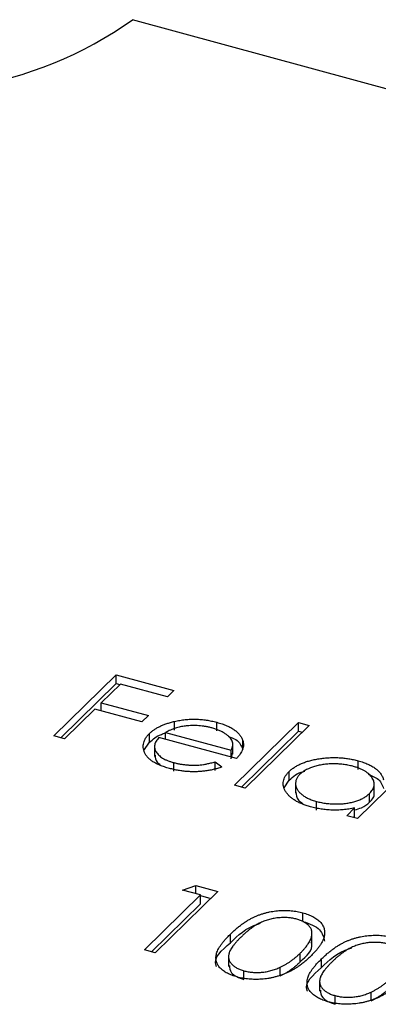
# Model space of a CAD drawing. Units: millimetres. Extents: x 50 to 2920, y 50 to 2050.
# Drawn here: x 2676 to 2679, y 1441 to 1450 of the extents above; entities that cross this region are included whole.
import ezdxf

# ---------------------------------------------------------------- set-up
doc = ezdxf.new("R2010")
doc.units = ezdxf.units.MM
doc.header["$LTSCALE"] = 10

msp = doc.modelspace()

# ---------------------------------------------------------------- linework, layer by layer
at = {"color": 7, "linetype": 'Continuous', "lineweight": 25}
for p, q in [((2696.6655, 1444.916), (2676.7661, 1450.3242)), ((2675.989, 1443.2561), (2676.6064, 1443.8587)), ((2676.6064, 1443.8587), (2677.1764, 1443.7038)), ((2676.6064, 1443.773), (2676.6064, 1443.8587)), ((2676.0577, 1443.2374), (2676.6064, 1443.773)), ((2676.6481, 1443.7683), (2676.4582, 1443.5829)), ((2676.6064, 1443.773), (2676.6427, 1443.7631)), ((2677.1131, 1443.642), (2676.6481, 1443.7683)), ((2677.1764, 1443.7038), (2677.1131, 1443.642)), ((2676.4582, 1443.5829), (2676.9232, 1443.4565)), ((2676.4582, 1443.5039), (2676.4582, 1443.5829)), ((2676.3948, 1443.5211), (2676.094, 1443.2275)), ((2676.8598, 1443.3947), (2676.3948, 1443.5211)), ((2676.9232, 1443.4565), (2676.8598, 1443.3947)), ((2677.1825, 1443.3139), (2677.1825, 1443.3996)), ((2677.6008, 1443.3052), (2677.6008, 1443.3909)), ((2677.7741, 1442.7709), (2678.4073, 1443.389)), ((2678.5123, 1443.3605), (2677.8791, 1442.7424)), ((2678.4073, 1443.389), (2678.5123, 1443.3605)), ((2678.4073, 1443.3033), (2678.4073, 1443.389)), ((2676.094, 1443.2275), (2675.989, 1443.2561)), ((2676.9334, 1443.1936), (2676.9334, 1443.2794)), ((2677.0942, 1443.2915), (2677.7432, 1443.1152)), ((2677.0942, 1443.2224), (2677.0942, 1443.2915)), ((2677.8428, 1442.7523), (2678.4073, 1443.3033)), ((2678.4073, 1443.3033), (2678.4436, 1443.2934)), ((2676.8799, 1443.1118), (2676.9334, 1443.1936)), ((2676.9841, 1443.1615), (2676.9841, 1443.0543)), ((2677.7928, 1443.0325), (2677.0278, 1443.2404)), ((2677.7574, 1443.0761), (2677.7574, 1443.1833)), ((2677.8563, 1443.1249), (2677.8563, 1443.2106)), ((2677.7432, 1443.046), (2677.7432, 1443.1152)), ((2677.7432, 1443.0294), (2677.7534, 1443.087)), ((2679.6223, 1443.0588), (2678.9891, 1442.4407)), ((2677.1735, 1442.9077), (2677.1735, 1442.9934)), ((2677.5833, 1443.0006), (2677.6507, 1442.95)), ((2677.5833, 1442.9149), (2677.5833, 1443.0006)), ((2678.9972, 1442.9257), (2678.9972, 1443.0114)), ((2678.3159, 1442.821), (2678.3159, 1442.9067)), ((2677.8791, 1442.7424), (2677.7741, 1442.7709)), ((2678.2667, 1442.7453), (2678.3159, 1442.821)), ((2678.3779, 1442.7983), (2678.3779, 1442.6911)), ((2679.1555, 1442.6843), (2679.1555, 1442.7914)), ((2679.1087, 1442.6028), (2679.1087, 1442.6885)), ((2678.5861, 1442.5238), (2678.5861, 1442.6095)), ((2678.8841, 1442.4693), (2678.9621, 1442.5454)), ((2678.9621, 1442.4597), (2678.9621, 1442.5454)), ((2678.9891, 1442.4407), (2678.8841, 1442.4693)), ((2678.9528, 1442.4506), (2678.9621, 1442.4597)), ((2677.6083, 1441.7201), (2676.9909, 1441.1175)), ((2677.2599, 1441.7357), (2677.3919, 1441.7789)), ((2677.4399, 1441.6868), (2677.2599, 1441.7357)), ((2677.3919, 1441.7789), (2677.6083, 1441.7201)), ((2677.3919, 1441.6998), (2677.3919, 1441.7789)), ((2676.8859, 1441.146), (2677.4399, 1441.6868)), ((2676.9546, 1441.1273), (2677.4399, 1441.6011)), ((2677.4399, 1441.6011), (2677.4399, 1441.6868)), ((2677.4399, 1441.6801), (2677.5396, 1441.653)), ((2678.4503, 1441.4253), (2678.4503, 1441.511)), ((2678.5402, 1441.2125), (2678.5402, 1441.3196)), ((2677.7343, 1441.2146), (2677.7343, 1441.3003)), ((2676.9909, 1441.1175), (2676.8859, 1441.146)), ((2678.4246, 1441.0273), (2678.4246, 1441.113)), ((2677.7162, 1441.0879), (2677.7162, 1440.9808)), ((2678.6343, 1440.97), (2678.6343, 1441.0557)), ((2677.8681, 1440.8526), (2677.8681, 1440.9383)), ((2678.2251, 1440.8878), (2678.2251, 1440.9735)), ((2678.6162, 1440.8433), (2678.6162, 1440.7362)), ((2679.1251, 1440.6432), (2679.1251, 1440.7289)), ((2678.7681, 1440.608), (2678.7681, 1440.6937))]:
    msp.add_line(p, q, dxfattribs=at)
msp.add_arc((2674.5343, 1453.4648), 3.8528, 252.69603, 305.39891, dxfattribs=at)
for points, knots in [([(2676.9334, 1443.2794), (2676.9407, 1443.286), (2676.9551, 1443.2993), (2676.9799, 1443.3179), (2677.0075, 1443.3351), (2677.0374, 1443.3509), (2677.07, 1443.3653), (2677.105, 1443.3783), (2677.1426, 1443.3898), (2677.1691, 1443.3964), (2677.1825, 1443.3996)], [0, 0, 0, 0, 0.128045, 0.253768, 0.377428, 0.500551, 0.623296, 0.746578, 0.872348, 1, 1, 1, 1]), ([(2677.2882, 1443.3539), (2677.2799, 1443.3529), (2677.2632, 1443.3507), (2677.2389, 1443.3457), (2677.2144, 1443.3399), (2677.1901, 1443.3326), (2677.166, 1443.324), (2677.1417, 1443.3144), (2677.1176, 1443.3036), (2677.1021, 1443.2956), (2677.0942, 1443.2915)], [0, 0, 0, 0, 0.109984, 0.22258, 0.3385, 0.458709, 0.585535, 0.717518, 0.854667, 1, 1, 1, 1]), ([(2677.1825, 1443.3996), (2677.1998, 1443.4033), (2677.2338, 1443.4104), (2677.2863, 1443.4177), (2677.339, 1443.4215), (2677.3917, 1443.4221), (2677.4443, 1443.4192), (2677.497, 1443.4133), (2677.5496, 1443.4038), (2677.5835, 1443.3953), (2677.6008, 1443.3909)], [0, 0, 0, 0, 0.1288353, 0.2535893, 0.3746433, 0.49534, 0.6163248, 0.7397593, 0.8668423, 1, 1, 1, 1]), ([(2677.5508, 1443.3353), (2677.5402, 1443.3381), (2677.5193, 1443.3435), (2677.4867, 1443.3498), (2677.4541, 1443.3545), (2677.4212, 1443.3578), (2677.3881, 1443.3591), (2677.3548, 1443.3592), (2677.3214, 1443.3574), (2677.2993, 1443.3551), (2677.2882, 1443.3539)], [0, 0, 0, 0, 0.131092, 0.259141, 0.384162, 0.505992, 0.629098, 0.750669, 0.874039, 1, 1, 1, 1]), ([(2677.6008, 1443.3909), (2677.6181, 1443.3859), (2677.652, 1443.3761), (2677.6978, 1443.3582), (2677.7384, 1443.3386), (2677.7734, 1443.3169), (2677.8029, 1443.2933), (2677.8264, 1443.2675), (2677.845, 1443.2399), (2677.8525, 1443.2205), (2677.8563, 1443.2106)], [0, 0, 0, 0, 0.13204, 0.259033, 0.38188, 0.502258, 0.622752, 0.744743, 0.870109, 1, 1, 1, 1]), ([(2677.1312, 1442.9358), (2677.115, 1442.9404), (2677.0833, 1442.9495), (2677.0401, 1442.9655), (2677.0017, 1442.9829), (2676.9683, 1443.0017), (2676.9401, 1443.022), (2676.9168, 1443.0437), (2676.8983, 1443.0668), (2676.8856, 1443.0912), (2676.877, 1443.1159), (2676.8724, 1443.1405), (2676.8722, 1443.1647), (2676.8763, 1443.1885), (2676.8839, 1443.212), (2676.896, 1443.235), (2676.9125, 1443.2575), (2676.9264, 1443.272), (2676.9334, 1443.2794)], [0, 0, 0, 0, 0.071579, 0.139629, 0.204797, 0.268135, 0.329814, 0.391301, 0.453434, 0.516552, 0.579631, 0.641119, 0.701294, 0.76081, 0.819932, 0.87892, 0.938983, 1, 1, 1, 1]), ([(2676.9334, 1443.1936), (2676.9675, 1443.2232), (2677.01, 1443.26), (2677.0802, 1443.2811), (2677.0942, 1443.2853)], [0, 0, 0, 0, 0.800425, 1, 1, 1, 1]), ([(2677.7432, 1443.1152), (2677.7467, 1443.1234), (2677.7534, 1443.1392), (2677.7576, 1443.1625), (2677.7576, 1443.1842), (2677.7521, 1443.2046), (2677.7421, 1443.224), (2677.7269, 1443.2428), (2677.7071, 1443.2612), (2677.6826, 1443.2789), (2677.6549, 1443.2958), (2677.6229, 1443.3108), (2677.5887, 1443.3245), (2677.5635, 1443.3317), (2677.5508, 1443.3353)], [0, 0, 0, 0, 0.0962401, 0.1852313, 0.2675005, 0.3444004, 0.4195949, 0.4968906, 0.5766379, 0.6602679, 0.7453866, 0.8300403, 0.9144742, 1, 1, 1, 1]), ([(2677.7134, 1443.2536), (2677.7402, 1443.2432), (2677.8204, 1443.2118), (2677.8419, 1443.1596), (2677.8563, 1443.1249)], [0, 0, 0, 0, 0.334192, 1, 1, 1, 1]), ([(2677.0278, 1443.2404), (2677.0223, 1443.2345), (2677.0117, 1443.2228), (2676.9993, 1443.2048), (2676.9904, 1443.1869), (2676.9855, 1443.1691), (2676.9835, 1443.1514), (2676.9853, 1443.1337), (2676.9909, 1443.1161), (2676.9994, 1443.0987), (2677.0116, 1443.0819), (2677.0261, 1443.0659), (2677.0438, 1443.0511), (2677.0642, 1443.0373), (2677.0874, 1443.0246), (2677.1136, 1443.0131), (2677.1421, 1443.0024), (2677.1629, 1442.9965), (2677.1735, 1442.9934)], [0, 0, 0, 0, 0.068385, 0.134476, 0.198391, 0.260753, 0.321829, 0.383037, 0.444653, 0.507398, 0.569825, 0.630778, 0.690929, 0.750945, 0.811049, 0.872331, 0.935004, 1, 1, 1, 1]), ([(2677.8563, 1443.2106), (2677.8584, 1443.2034), (2677.8625, 1443.1891), (2677.8636, 1443.1671), (2677.8616, 1443.1451), (2677.8552, 1443.1229), (2677.8455, 1443.1005), (2677.8319, 1443.0778), (2677.8142, 1443.0551), (2677.8, 1443.0401), (2677.7928, 1443.0325)], [0, 0, 0, 0, 0.118522, 0.236255, 0.356174, 0.47725, 0.60154, 0.729618, 0.862158, 1, 1, 1, 1]), ([(2676.9889, 1443.0655), (2676.9903, 1443.0421), (2676.9923, 1443.0083), (2677.0299, 1442.9815), (2677.0415, 1442.9732)], [0, 0, 0, 0, 0.690235, 1, 1, 1, 1]), ([(2677.1735, 1442.9934), (2677.1841, 1442.9907), (2677.2051, 1442.9852), (2677.2381, 1442.9788), (2677.2719, 1442.9738), (2677.3064, 1442.9702), (2677.3405, 1442.9678), (2677.3737, 1442.9672), (2677.4055, 1442.9678), (2677.4368, 1442.9699), (2677.4693, 1442.9741), (2677.5042, 1442.9808), (2677.5431, 1442.9894), (2677.5693, 1442.9967), (2677.5833, 1443.0006)], [0, 0, 0, 0, 0.0825923, 0.1638789, 0.2456587, 0.3277257, 0.40861, 0.4857491, 0.5591691, 0.6302685, 0.705306, 0.792065, 0.8897964, 1, 1, 1, 1]), ([(2678.3159, 1442.9067), (2678.3242, 1442.9143), (2678.3405, 1442.9292), (2678.3695, 1442.9498), (2678.4018, 1442.9684), (2678.4374, 1442.985), (2678.4762, 1442.9996), (2678.5183, 1443.0122), (2678.5635, 1443.023), (2678.6116, 1443.0314), (2678.6609, 1443.0379), (2678.7104, 1443.0417), (2678.7596, 1443.0432), (2678.8082, 1443.0418), (2678.8565, 1443.0383), (2678.9043, 1443.0319), (2678.9514, 1443.023), (2678.9818, 1443.0153), (2678.9972, 1443.0114)], [0, 0, 0, 0, 0.063775, 0.126079, 0.186904, 0.247574, 0.308003, 0.369132, 0.432033, 0.496791, 0.561611, 0.624914, 0.686726, 0.748079, 0.809582, 0.871631, 0.934886, 1, 1, 1, 1]), ([(2678.9432, 1442.9569), (2678.9276, 1442.9608), (2678.8967, 1442.9685), (2678.8478, 1442.9762), (2678.7979, 1442.9806), (2678.7473, 1442.9817), (2678.6969, 1442.9796), (2678.6479, 1442.9737), (2678.6004, 1442.9646), (2678.5554, 1442.9522), (2678.5137, 1442.9371), (2678.4771, 1442.9194), (2678.4449, 1442.8998), (2678.4285, 1442.885), (2678.4203, 1442.8776)], [0, 0, 0, 0, 0.085921, 0.169593, 0.252476, 0.336244, 0.419505, 0.502036, 0.584775, 0.669846, 0.754185, 0.836658, 0.91801, 1, 1, 1, 1]), ([(2679.1087, 1442.6885), (2679.1146, 1442.6947), (2679.1262, 1442.7068), (2679.1394, 1442.7257), (2679.149, 1442.7446), (2679.1546, 1442.7636), (2679.1561, 1442.7828), (2679.1538, 1442.802), (2679.1476, 1442.8212), (2679.1374, 1442.8403), (2679.1239, 1442.8589), (2679.1076, 1442.8766), (2679.0876, 1442.893), (2679.0648, 1442.9082), (2679.0391, 1442.9224), (2679.0099, 1442.9351), (2678.9782, 1442.947), (2678.955, 1442.9536), (2678.9432, 1442.9569)], [0, 0, 0, 0, 0.065634, 0.129188, 0.191219, 0.251913, 0.312507, 0.373494, 0.435152, 0.498741, 0.562095, 0.624187, 0.685476, 0.746097, 0.807612, 0.869967, 0.933951, 1, 1, 1, 1]), ([(2678.9972, 1443.0114), (2679.0144, 1443.0064), (2679.0481, 1442.9965), (2679.0937, 1442.9785), (2679.1335, 1442.9582), (2679.168, 1442.9358), (2679.1967, 1442.9111), (2679.2202, 1442.8843), (2679.2373, 1442.8551), (2679.2443, 1442.8348), (2679.2479, 1442.8244)], [0, 0, 0, 0, 0.128884, 0.252985, 0.3742104, 0.4941015, 0.6147528, 0.7385111, 0.8662425, 1, 1, 1, 1]), ([(2677.6507, 1442.95), (2677.6363, 1442.9452), (2677.6083, 1442.936), (2677.5648, 1442.9246), (2677.522, 1442.9153), (2677.4792, 1442.909), (2677.4366, 1442.9049), (2677.3939, 1442.9027), (2677.3511, 1442.9027), (2677.3078, 1442.9046), (2677.2642, 1442.9089), (2677.2201, 1442.9155), (2677.1753, 1442.9244), (2677.1462, 1442.9319), (2677.1312, 1442.9358)], [0, 0, 0, 0, 0.0933699, 0.1816608, 0.2658742, 0.3463548, 0.4245999, 0.5019032, 0.5799921, 0.6584434, 0.7386722, 0.8218941, 0.9088008, 1, 1, 1, 1]), ([(2678.5269, 1442.5565), (2678.5121, 1442.5608), (2678.4827, 1442.5693), (2678.4422, 1442.5844), (2678.4054, 1442.6011), (2678.3722, 1442.6193), (2678.3434, 1442.6394), (2678.318, 1442.6609), (2678.2966, 1442.6842), (2678.2794, 1442.7088), (2678.2663, 1442.734), (2678.258, 1442.7593), (2678.2553, 1442.7845), (2678.2571, 1442.8095), (2678.2641, 1442.8343), (2678.2764, 1442.8588), (2678.2933, 1442.8832), (2678.3083, 1442.8988), (2678.3159, 1442.9067)], [0, 0, 0, 0, 0.06462, 0.127433, 0.189004, 0.24993, 0.310668, 0.372329, 0.434939, 0.499576, 0.564191, 0.626735, 0.688109, 0.749294, 0.810331, 0.871901, 0.935046, 1, 1, 1, 1]), ([(2678.3159, 1442.821), (2678.354, 1442.8562), (2678.394, 1442.8933), (2678.4652, 1442.9085), (2678.4687, 1442.9093)], [0, 0, 0, 0, 0.950959, 1, 1, 1, 1]), ([(2678.4203, 1442.8776), (2678.4132, 1442.8699), (2678.3991, 1442.8546), (2678.3853, 1442.83), (2678.3781, 1442.8042), (2678.3772, 1442.7778), (2678.383, 1442.7514), (2678.3948, 1442.7259), (2678.4134, 1442.7015), (2678.4382, 1442.6787), (2678.4681, 1442.6575), (2678.5033, 1442.6389), (2678.5422, 1442.6225), (2678.5714, 1442.6139), (2678.5861, 1442.6095)], [0, 0, 0, 0, 0.081589, 0.162859, 0.245484, 0.330807, 0.416493, 0.499893, 0.583048, 0.667158, 0.751312, 0.833785, 0.916256, 1, 1, 1, 1]), ([(2679.1017, 1442.8757), (2679.1316, 1442.8636), (2679.2155, 1442.8296), (2679.2352, 1442.7743), (2679.2479, 1442.7387)], [0, 0, 0, 0, 0.356752, 1, 1, 1, 1]), ([(2678.3802, 1442.7021), (2678.3833, 1442.6743), (2678.388, 1442.6329), (2678.435, 1442.6002), (2678.4505, 1442.5894)], [0, 0, 0, 0, 0.670403, 1, 1, 1, 1]), ([(2678.5861, 1442.6095), (2678.6016, 1442.6057), (2678.6324, 1442.598), (2678.6814, 1442.5903), (2678.7321, 1442.5857), (2678.7837, 1442.5844), (2678.8349, 1442.5863), (2678.8843, 1442.5913), (2678.9308, 1442.6002), (2678.9745, 1442.612), (2679.0148, 1442.6269), (2679.051, 1442.6447), (2679.0829, 1442.6653), (2679.0999, 1442.6806), (2679.1087, 1442.6885)], [0, 0, 0, 0, 0.084802, 0.168664, 0.252552, 0.33824, 0.423103, 0.505556, 0.586176, 0.667136, 0.748499, 0.830452, 0.913456, 1, 1, 1, 1]), ([(2679.1087, 1442.6028), (2679.136, 1442.6305), (2679.1659, 1442.6608), (2679.1533, 1442.692), (2679.1523, 1442.6947)], [0, 0, 0, 0, 0.9158443, 1, 1, 1, 1]), ([(2678.9621, 1442.5268), (2678.9854, 1442.5332), (2679.0483, 1442.5507), (2679.0853, 1442.5826), (2679.1087, 1442.6028)], [0, 0, 0, 0, 0.370001, 1, 1, 1, 1]), ([(2678.9621, 1442.5454), (2678.9432, 1442.5418), (2678.9063, 1442.5346), (2678.8497, 1442.5275), (2678.7939, 1442.5241), (2678.7389, 1442.5241), (2678.6848, 1442.5275), (2678.6313, 1442.534), (2678.5781, 1442.5433), (2678.5441, 1442.552), (2678.5269, 1442.5565)], [0, 0, 0, 0, 0.134298, 0.262085, 0.38627, 0.507165, 0.6273, 0.748145, 0.87237, 1, 1, 1, 1]), ([(2677.7343, 1441.3003), (2677.7443, 1441.3099), (2677.7638, 1441.3286), (2677.7941, 1441.3553), (2677.8244, 1441.3799), (2677.8543, 1441.4024), (2677.8837, 1441.4229), (2677.9135, 1441.441), (2677.9428, 1441.4572), (2677.9721, 1441.4713), (2678.0014, 1441.4837), (2678.0309, 1441.4948), (2678.0609, 1441.5042), (2678.0909, 1441.5126), (2678.1212, 1441.5196), (2678.1516, 1441.5253), (2678.1825, 1441.5294), (2678.2135, 1441.5324), (2678.2446, 1441.534), (2678.2753, 1441.5345), (2678.3056, 1441.5337), (2678.3355, 1441.5315), (2678.365, 1441.5284), (2678.394, 1441.5239), (2678.4226, 1441.5182), (2678.441, 1441.5134), (2678.4503, 1441.511)], [0, 0, 0, 0, 0.068595, 0.133246, 0.194313, 0.251279, 0.304513, 0.354235, 0.400481, 0.443411, 0.484015, 0.523252, 0.561042, 0.5979, 0.633518, 0.668314, 0.702496, 0.736685, 0.770293, 0.803437, 0.835913, 0.86846, 0.900847, 0.933467, 0.966258, 1, 1, 1, 1]), ([(2678.4503, 1441.511), (2678.4595, 1441.5084), (2678.4778, 1441.5032), (2678.5035, 1441.4941), (2678.5275, 1441.4842), (2678.5497, 1441.4734), (2678.5703, 1441.4618), (2678.589, 1441.4492), (2678.6062, 1441.4358), (2678.6211, 1441.4215), (2678.6344, 1441.4064), (2678.6452, 1441.3905), (2678.6537, 1441.3739), (2678.6603, 1441.3566), (2678.664, 1441.3386), (2678.666, 1441.3198), (2678.665, 1441.3004), (2678.6625, 1441.2801), (2678.6566, 1441.259), (2678.6482, 1441.2369), (2678.6361, 1441.2138), (2678.621, 1441.1898), (2678.6028, 1441.1647), (2678.5815, 1441.1387), (2678.5567, 1441.1117), (2678.5386, 1441.0935), (2678.5293, 1441.0842)], [0, 0, 0, 0, 0.0337881, 0.0671939, 0.0998624, 0.1325666, 0.1651512, 0.1979132, 0.231319, 0.2650833, 0.2992553, 0.3343986, 0.3699428, 0.4062836, 0.4440638, 0.4829977, 0.5233544, 0.5655366, 0.6096129, 0.6563908, 0.7058855, 0.7583245, 0.8138318, 0.8727946, 0.9347222, 1, 1, 1, 1]), ([(2677.7343, 1441.2146), (2677.8083, 1441.2886), (2677.8853, 1441.3655), (2678.0245, 1441.4058), (2678.0299, 1441.4074)], [0, 0, 0, 0, 0.96119, 1, 1, 1, 1]), ([(2678.3905, 1441.4482), (2678.3772, 1441.4514), (2678.3506, 1441.4577), (2678.3072, 1441.4632), (2678.2617, 1441.4645), (2678.2229, 1441.463), (2678.1913, 1441.4601), (2678.1676, 1441.4565), (2678.144, 1441.452), (2678.1208, 1441.4463), (2678.0978, 1441.4397), (2678.075, 1441.432), (2678.0525, 1441.4232), (2678.03, 1441.4134), (2678.0074, 1441.402), (2677.9848, 1441.3888), (2677.9613, 1441.374), (2677.938, 1441.357), (2677.9138, 1441.3384), (2677.8894, 1441.3179), (2677.8641, 1441.2958), (2677.8479, 1441.2801), (2677.8396, 1441.272)], [0, 0, 0, 0, 0.060387, 0.120883, 0.182755, 0.247811, 0.281299, 0.315088, 0.349702, 0.384857, 0.420966, 0.458511, 0.497175, 0.537602, 0.580503, 0.627468, 0.678388, 0.733983, 0.793747, 0.857714, 0.926698, 1, 1, 1, 1]), ([(2678.4246, 1441.113), (2678.4318, 1441.1203), (2678.446, 1441.1346), (2678.4659, 1441.1557), (2678.4825, 1441.1764), (2678.4978, 1441.1962), (2678.5101, 1441.2155), (2678.521, 1441.2339), (2678.5286, 1441.2519), (2678.5348, 1441.2691), (2678.5385, 1441.2857), (2678.5403, 1441.3015), (2678.5403, 1441.3166), (2678.5383, 1441.3311), (2678.5345, 1441.3449), (2678.5283, 1441.3579), (2678.5206, 1441.3703), (2678.5077, 1441.3856), (2678.4881, 1441.403), (2678.4606, 1441.4215), (2678.4278, 1441.4367), (2678.4029, 1441.4444), (2678.3905, 1441.4482)], [0, 0, 0, 0, 0.065681, 0.128486, 0.188175, 0.245106, 0.299448, 0.350823, 0.399942, 0.446672, 0.491255, 0.533376, 0.573853, 0.612526, 0.649597, 0.685532, 0.720106, 0.753838, 0.818925, 0.880493, 0.940311, 1, 1, 1, 1]), ([(2678.4503, 1441.4253), (2678.4831, 1441.4145), (2678.5488, 1441.3929), (2678.6431, 1441.3285), (2678.6554, 1441.2693), (2678.6636, 1441.2305)], [0, 0, 0, 0, 0.255628, 0.51125, 1, 1, 1, 1]), ([(2677.5953, 1440.9814), (2677.5941, 1440.9842), (2677.5598, 1441.0641), (2677.6486, 1441.1407), (2677.7343, 1441.2146)], [0, 0, 0, 0, 0.0350674, 1, 1, 1, 1]), ([(2677.8012, 1440.8775), (2677.7921, 1440.8801), (2677.774, 1440.8852), (2677.7488, 1440.8941), (2677.7253, 1440.9039), (2677.7036, 1440.9145), (2677.6832, 1440.9258), (2677.6651, 1440.9382), (2677.6486, 1440.9514), (2677.6337, 1440.9653), (2677.621, 1440.98), (2677.6102, 1440.9955), (2677.6022, 1441.0116), (2677.5965, 1441.0285), (2677.5926, 1441.046), (2677.5912, 1441.0642), (2677.5921, 1441.0831), (2677.5953, 1441.1027), (2677.6014, 1441.1233), (2677.6104, 1441.1451), (2677.6234, 1441.168), (2677.6392, 1441.1922), (2677.658, 1441.2176), (2677.6803, 1441.2442), (2677.7057, 1441.272), (2677.7246, 1441.2907), (2677.7343, 1441.3003)], [0, 0, 0, 0, 0.0337871, 0.0666217, 0.0992849, 0.1313612, 0.1635852, 0.1961039, 0.2289023, 0.2621581, 0.2959912, 0.3302178, 0.3650598, 0.4009507, 0.4376204, 0.4757075, 0.5153807, 0.5564135, 0.5997648, 0.6464242, 0.6964314, 0.7497815, 0.8065733, 0.8674355, 0.9318868, 1, 1, 1, 1]), ([(2677.8396, 1441.272), (2677.8314, 1441.2639), (2677.8154, 1441.2483), (2677.7942, 1441.225), (2677.7753, 1441.2031), (2677.7587, 1441.1825), (2677.7454, 1441.1629), (2677.7343, 1441.1447), (2677.726, 1441.1276), (2677.7204, 1441.1116), (2677.7173, 1441.0964), (2677.716, 1441.0819), (2677.7162, 1441.0679), (2677.7186, 1441.0544), (2677.723, 1441.0413), (2677.7289, 1441.0287), (2677.737, 1441.0166), (2677.7498, 1441.0013), (2677.7693, 1440.9838), (2677.7978, 1440.9654), (2677.8304, 1440.9498), (2677.8555, 1440.9421), (2677.8681, 1440.9383)], [0, 0, 0, 0, 0.072951, 0.141584, 0.205926, 0.265301, 0.320597, 0.371817, 0.41879, 0.461699, 0.502134, 0.540804, 0.578181, 0.614297, 0.649678, 0.684299, 0.718359, 0.752081, 0.817652, 0.879722, 0.939966, 1, 1, 1, 1]), ([(2678.4246, 1441.0273), (2678.4881, 1441.0849), (2678.5582, 1441.1485), (2678.5353, 1441.2163), (2678.5331, 1441.2226)], [0, 0, 0, 0, 0.905679, 1, 1, 1, 1]), ([(2678.6343, 1441.0557), (2678.6443, 1441.0653), (2678.6638, 1441.084), (2678.6942, 1441.1107), (2678.7244, 1441.1353), (2678.7543, 1441.1578), (2678.7837, 1441.1783), (2678.8135, 1441.1964), (2678.8428, 1441.2126), (2678.8721, 1441.2267), (2678.9014, 1441.2391), (2678.9309, 1441.2502), (2678.9609, 1441.2596), (2678.9909, 1441.268), (2679.0212, 1441.275), (2679.0516, 1441.2807), (2679.0825, 1441.2848), (2679.1135, 1441.2878), (2679.1446, 1441.2894), (2679.1753, 1441.2898), (2679.2056, 1441.2891), (2679.2355, 1441.2869), (2679.265, 1441.2838), (2679.294, 1441.2793), (2679.3226, 1441.2736), (2679.341, 1441.2688), (2679.3503, 1441.2664)], [0, 0, 0, 0, 0.068595, 0.133246, 0.194313, 0.251279, 0.304513, 0.354235, 0.400481, 0.443411, 0.484015, 0.523252, 0.561042, 0.5979, 0.633518, 0.668314, 0.702496, 0.736685, 0.770293, 0.803437, 0.835913, 0.86846, 0.900847, 0.933467, 0.966258, 1, 1, 1, 1]), ([(2679.2905, 1441.2036), (2679.2772, 1441.2068), (2679.2506, 1441.2131), (2679.2072, 1441.2186), (2679.1617, 1441.2199), (2679.1229, 1441.2184), (2679.0913, 1441.2155), (2679.0676, 1441.2119), (2679.044, 1441.2074), (2679.0209, 1441.2017), (2678.9978, 1441.1951), (2678.975, 1441.1874), (2678.9525, 1441.1786), (2678.93, 1441.1688), (2678.9074, 1441.1574), (2678.8848, 1441.1442), (2678.8613, 1441.1294), (2678.8381, 1441.1124), (2678.8138, 1441.0938), (2678.7894, 1441.0733), (2678.7641, 1441.0512), (2678.7479, 1441.0355), (2678.7396, 1441.0274)], [0, 0, 0, 0, 0.060387, 0.120883, 0.182755, 0.247811, 0.281299, 0.315088, 0.349702, 0.384857, 0.420966, 0.458511, 0.497175, 0.537602, 0.580503, 0.627468, 0.678388, 0.733983, 0.793747, 0.857714, 0.926698, 1, 1, 1, 1]), ([(2678.2251, 1440.9735), (2678.2341, 1440.978), (2678.2525, 1440.9869), (2678.279, 1441.0014), (2678.3045, 1441.0172), (2678.33, 1441.0339), (2678.3543, 1441.052), (2678.3785, 1441.0712), (2678.4022, 1441.0916), (2678.417, 1441.1058), (2678.4246, 1441.113)], [0, 0, 0, 0, 0.110588, 0.224542, 0.342503, 0.464324, 0.590756, 0.722227, 0.858843, 1, 1, 1, 1]), ([(2678.6343, 1440.97), (2678.7083, 1441.0439), (2678.7853, 1441.1209), (2678.9245, 1441.1612), (2678.93, 1441.1627)], [0, 0, 0, 0, 0.9611896, 1, 1, 1, 1]), ([(2678.5293, 1441.0842), (2678.5197, 1441.0751), (2678.5009, 1441.0572), (2678.4718, 1441.0316), (2678.442, 1441.008), (2678.4126, 1440.986), (2678.3827, 1440.9662), (2678.3525, 1440.9483), (2678.3227, 1440.932), (2678.2921, 1440.9178), (2678.2615, 1440.9052), (2678.2308, 1440.894), (2678.1999, 1440.8841), (2678.1688, 1440.8756), (2678.1375, 1440.8684), (2678.1058, 1440.8628), (2678.0741, 1440.8584), (2678.0422, 1440.8555), (2678.0106, 1440.854), (2677.9792, 1440.8534), (2677.9484, 1440.8545), (2677.918, 1440.8564), (2677.888, 1440.8598), (2677.8585, 1440.8645), (2677.8293, 1440.8701), (2677.8106, 1440.875), (2677.8012, 1440.8775)], [0, 0, 0, 0, 0.065063, 0.126773, 0.185516, 0.240765, 0.29298, 0.34225, 0.388919, 0.432776, 0.474628, 0.514775, 0.553606, 0.591426, 0.628028, 0.663804, 0.698984, 0.733591, 0.767628, 0.801208, 0.834264, 0.866981, 0.89972, 0.932702, 0.966176, 1, 1, 1, 1]), ([(2678.2251, 1440.8878), (2678.2341, 1440.8923), (2678.2525, 1440.9012), (2678.279, 1440.9156), (2678.3045, 1440.9314), (2678.33, 1440.9482), (2678.3543, 1440.9663), (2678.3785, 1440.9855), (2678.4022, 1441.0059), (2678.417, 1441.0201), (2678.4246, 1441.0273)], [0, 0, 0, 0, 0.110588, 0.224542, 0.342503, 0.464324, 0.590756, 0.722227, 0.858843, 1, 1, 1, 1]), ([(2678.7012, 1440.6329), (2678.6921, 1440.6355), (2678.6741, 1440.6406), (2678.6488, 1440.6495), (2678.6253, 1440.6593), (2678.6036, 1440.6699), (2678.5832, 1440.6812), (2678.5651, 1440.6936), (2678.5486, 1440.7068), (2678.5337, 1440.7207), (2678.521, 1440.7354), (2678.5102, 1440.7509), (2678.5022, 1440.767), (2678.4965, 1440.7839), (2678.4927, 1440.8014), (2678.4913, 1440.8196), (2678.4921, 1440.8385), (2678.4953, 1440.8581), (2678.5014, 1440.8787), (2678.5104, 1440.9005), (2678.5234, 1440.9234), (2678.5392, 1440.9476), (2678.558, 1440.973), (2678.5803, 1440.9996), (2678.6057, 1441.0274), (2678.6246, 1441.0461), (2678.6343, 1441.0557)], [0, 0, 0, 0, 0.0337871, 0.0666217, 0.0992849, 0.1313612, 0.1635852, 0.1961039, 0.2289023, 0.2621581, 0.2959912, 0.3302178, 0.3650598, 0.4009507, 0.4376204, 0.4757075, 0.5153807, 0.5564135, 0.5997648, 0.6464242, 0.6964314, 0.7497815, 0.8065733, 0.8674355, 0.9318868, 1, 1, 1, 1]), ([(2678.7396, 1441.0274), (2678.7314, 1441.0193), (2678.7155, 1441.0037), (2678.6942, 1440.9804), (2678.6753, 1440.9585), (2678.6587, 1440.9379), (2678.6454, 1440.9183), (2678.6343, 1440.9001), (2678.626, 1440.883), (2678.6205, 1440.867), (2678.6173, 1440.8518), (2678.616, 1440.8373), (2678.6162, 1440.8233), (2678.6187, 1440.8098), (2678.623, 1440.7967), (2678.6289, 1440.7841), (2678.637, 1440.772), (2678.6498, 1440.7567), (2678.6693, 1440.7392), (2678.6978, 1440.7208), (2678.7304, 1440.7052), (2678.7555, 1440.6975), (2678.7681, 1440.6937)], [0, 0, 0, 0, 0.072951, 0.141584, 0.205926, 0.265301, 0.320597, 0.371817, 0.41879, 0.461699, 0.502134, 0.540804, 0.578181, 0.614297, 0.649678, 0.684299, 0.718359, 0.752081, 0.817652, 0.879722, 0.939966, 1, 1, 1, 1]), ([(2677.7237, 1440.9921), (2677.7262, 1440.9673), (2677.7302, 1440.9266), (2677.7928, 1440.8789), (2677.843, 1440.8614), (2677.8681, 1440.8526)], [0, 0, 0, 0, 0.4392519, 0.7197672, 1, 1, 1, 1]), ([(2677.8681, 1440.9383), (2677.8813, 1440.9351), (2677.9077, 1440.9286), (2677.951, 1440.9236), (2677.9959, 1440.9216), (2678.0344, 1440.9233), (2678.0655, 1440.9263), (2678.0891, 1440.9298), (2678.1123, 1440.9344), (2678.1354, 1440.94), (2678.1583, 1440.9467), (2678.1809, 1440.9546), (2678.2034, 1440.9636), (2678.2177, 1440.9702), (2678.2251, 1440.9735)], [0, 0, 0, 0, 0.112813, 0.225394, 0.339595, 0.459675, 0.521735, 0.583926, 0.648174, 0.713881, 0.781004, 0.851451, 0.924051, 1, 1, 1, 1]), ([(2678.4953, 1440.7368), (2678.4941, 1440.7396), (2678.4598, 1440.8195), (2678.5486, 1440.8961), (2678.6343, 1440.97)], [0, 0, 0, 0, 0.035067, 1, 1, 1, 1]), ([(2679.4293, 1440.8396), (2679.4197, 1440.8305), (2679.4009, 1440.8126), (2679.3718, 1440.787), (2679.342, 1440.7633), (2679.3127, 1440.7414), (2679.2827, 1440.7216), (2679.2526, 1440.7037), (2679.2227, 1440.6873), (2679.1921, 1440.6732), (2679.1615, 1440.6606), (2679.1308, 1440.6494), (2679.1, 1440.6395), (2679.0688, 1440.631), (2679.0375, 1440.6238), (2679.0058, 1440.6182), (2678.9741, 1440.6138), (2678.9422, 1440.6109), (2678.9106, 1440.6093), (2678.8793, 1440.6088), (2678.8484, 1440.6099), (2678.818, 1440.6118), (2678.788, 1440.6152), (2678.7585, 1440.6199), (2678.7293, 1440.6255), (2678.7106, 1440.6304), (2678.7012, 1440.6329)], [0, 0, 0, 0, 0.065063, 0.126773, 0.185516, 0.240765, 0.29298, 0.34225, 0.388919, 0.432776, 0.474628, 0.514775, 0.553606, 0.591426, 0.628028, 0.663804, 0.698984, 0.733591, 0.767628, 0.801208, 0.834264, 0.866981, 0.89972, 0.932702, 0.966176, 1, 1, 1, 1]), ([(2679.1251, 1440.7289), (2679.1341, 1440.7334), (2679.1525, 1440.7423), (2679.179, 1440.7568), (2679.2045, 1440.7726), (2679.23, 1440.7893), (2679.2543, 1440.8074), (2679.2786, 1440.8266), (2679.3022, 1440.847), (2679.317, 1440.8612), (2679.3246, 1440.8684)], [0, 0, 0, 0, 0.110588, 0.224542, 0.342503, 0.464324, 0.590756, 0.722227, 0.858843, 1, 1, 1, 1]), ([(2678.6237, 1440.7475), (2678.6262, 1440.7227), (2678.6302, 1440.682), (2678.6928, 1440.6343), (2678.743, 1440.6168), (2678.7681, 1440.608)], [0, 0, 0, 0, 0.439252, 0.719767, 1, 1, 1, 1]), ([(2678.7681, 1440.6937), (2678.7813, 1440.6905), (2678.8078, 1440.684), (2678.851, 1440.679), (2678.8959, 1440.677), (2678.9344, 1440.6787), (2678.9655, 1440.6817), (2678.9891, 1440.6852), (2679.0123, 1440.6898), (2679.0354, 1440.6954), (2679.0583, 1440.7021), (2679.0809, 1440.71), (2679.1034, 1440.7189), (2679.1177, 1440.7256), (2679.1251, 1440.7289)], [0, 0, 0, 0, 0.112813, 0.225394, 0.339595, 0.459675, 0.521735, 0.583926, 0.648174, 0.713881, 0.781004, 0.851451, 0.924051, 1, 1, 1, 1]), ([(2679.1251, 1440.6432), (2679.1341, 1440.6476), (2679.1525, 1440.6566), (2679.179, 1440.671), (2679.2045, 1440.6868), (2679.23, 1440.7036), (2679.2543, 1440.7217), (2679.2786, 1440.7409), (2679.3022, 1440.7613), (2679.317, 1440.7755), (2679.3246, 1440.7827)], [0, 0, 0, 0, 0.110588, 0.224542, 0.342503, 0.464324, 0.590756, 0.722227, 0.858843, 1, 1, 1, 1])]:
    msp.add_open_spline(points, degree=3, knots=knots, dxfattribs=at)

doc.saveas('drawing.dxf')
